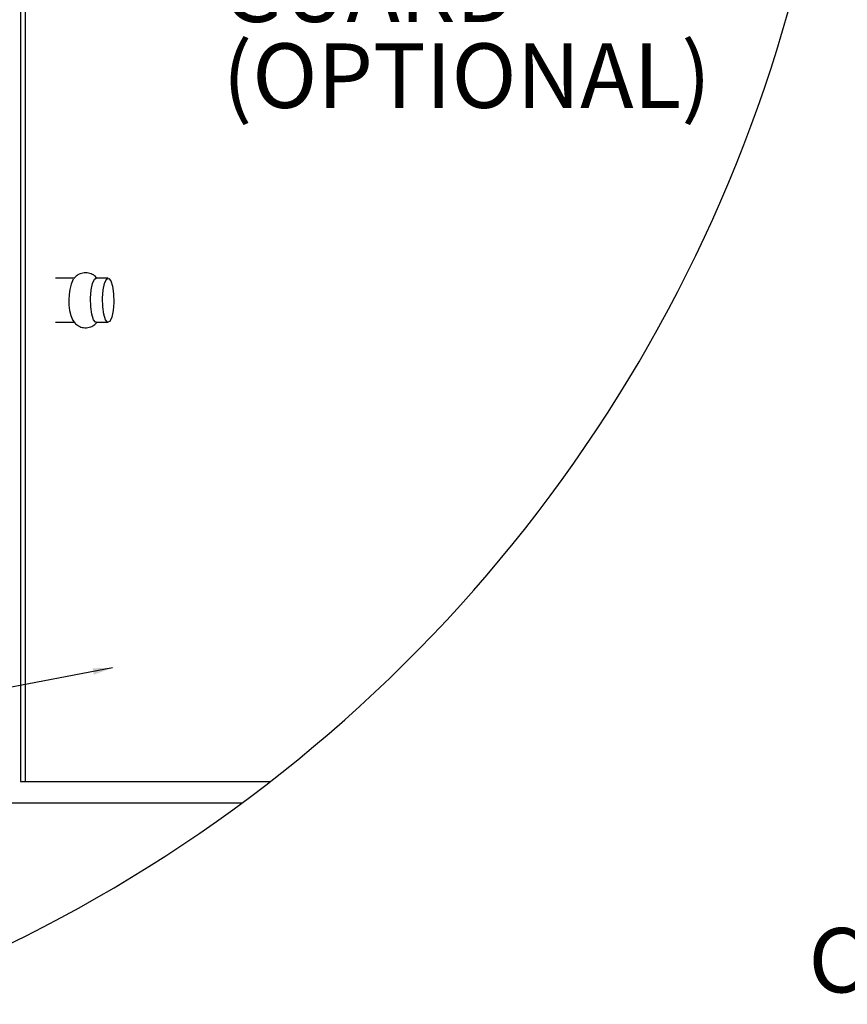
# Paper-space layout 'Layout1' of a CAD drawing. Extents: x 2 to 154, y 1 to 99.
# Drawn here: x 38 to 50, y 23 to 37 of the extents above; entities that cross this region are included whole.
import ezdxf

# ---------------------------------------------------------------- set-up
doc = ezdxf.new("R2010")
doc.units = 0
doc.linetypes.add('SLD-SOLID', pattern=[0])
doc.layers.get('0').update_dxf_attribs({"linetype": 'CONTINUOUS'})
doc.layers.add('__', color=179, linetype='SLD-SOLID')
doc.styles.add('SLDTEXTSTYLE0', font='GOTHIC.TTF', dxfattribs={"width": 0.913})
doc.styles.get("Standard").update_dxf_attribs({"font": 'GOTHIC.TTF'})
doc.dimstyles.new('SLDDIMSTYLE11', dxfattribs={"dimtxt": 0, "dimasz": 0.288462, "dimexe": 0, "dimexo": 0.0625, "dimgap": 0, "dimtad": 0, "dimtih": 1, "dimtoh": 1, "dimdec": 0, "dimrnd": 1e-09, "dimzin": 0, "dimtxsty": 'STANDARD', "dimblk1": 'DOT', "dimblk2": 'DOT', "dimsah": 1, "dimcen": 0.09, "dimazin": 3, "dimtfac": 0.288462, "dimtdec": 0, "dimtofl": 0, "dimtmove": 0, "dimatfit": 3, "dimtolj": 1, "dimtzin": 0})
doc.dimstyles.new('SLDDIMSTYLE7', dxfattribs={"dimtxt": 0.9375, "dimasz": 0.9375, "dimexe": 0, "dimexo": 0.0625, "dimgap": 0.234375, "dimtad": 0, "dimtih": 1, "dimtoh": 1, "dimrnd": 1e-09, "dimzin": 12, "dimtxsty": 'SLDTEXTSTYLE0', "dimsah": 1, "dimcen": 0.09, "dimazin": 3, "dimtfac": 1, "dimtofl": 0, "dimtmove": 0, "dimatfit": 3, "dimtolj": 1, "dimtzin": 12})

# ---------------------------------------------------------------- blocks, each defined once
blk = doc.blocks.new('_D_11')
at = {"layer": '__'}
for p, q in [((62.238, 28.916), (53.69, 28.916)), ((53.815, 28.916), (53.815, 25.438)), ((53.815, 18.416), (53.815, 22.459)), ((61.853, 18.416), (53.69, 18.416))]:
    blk.add_line(p, q, dxfattribs=at)
for points in [[(53.815, 28.916), (53.671, 27.979), (53.96, 27.979)], [(53.815, 18.416), (53.96, 19.354), (53.671, 19.354)]]:
    blk.add_solid(points, dxfattribs=at)
at = {"layer": '__', "char_height": 0.9375, "attachment_point": 1, "style": 'SLDTEXTSTYLE0'}
for s, insert in [('7 1/2" MIN.', (50.612, 25.146, 4.549)), ('CURB HEIGHT', (49.846, 23.657, 4.549))]:
    blk.add_mtext(s, dxfattribs=dict(at, insert=insert))
blk = doc.blocks.new('_DOT')
at = {"color": 0, "linetype": 'BYBLOCK'}
blk.add_line((-0.5, 0), (-1, 0), dxfattribs=at)
at = {"color": 0, "linetype": 'BYBLOCK', "const_width": 0.5}
blk.add_lwpolyline([(-0.25, 0, 1), (0.25, 0, 1)], format="xyb", close=True, dxfattribs=at)
blk = doc.blocks.new('SW_NOTE_6')
at = {"layer": '__', "color": 0, "char_height": 0.9375, "attachment_point": 1, "style": 'SLDTEXTSTYLE0'}
for s, insert in [('SECURITY ', (0.021, 0.435)), ('GUARD ', (0.021, -0.815)), ('(OPTIONAL)', (0.021, -2.065))]:
    blk.add_mtext(s, dxfattribs=dict(at, insert=insert))

psp = doc.layouts.get("Layout1")

# ---------------------------------------------------------------- linework, layer by layer
at = {"color": 7, "linetype": 'SLD-SOLID'}
for p, q in [((38.377, 47.291), (38.377, 25.791)), ((38.444, 47.291), (38.444, 25.791)), ((39.168, 33.111), (38.886, 33.111)), ((39.453, 33.097), (39.477, 33.111)), ((39.651, 33.111), (39.477, 33.111)), ((38.886, 32.471), (39.168, 32.471)), ((39.477, 32.471), (39.651, 32.471)), ((38.377, 25.791), (38.444, 25.791)), ((38.444, 25.791), (42.018, 25.791)), ((41.597, 25.472), (36.721, 25.472))]:
    psp.add_line(p, q, dxfattribs=at)
for points in [[(39.477, 32.471), (39.469, 32.473), (39.439, 32.508), (39.414, 32.587), (39.398, 32.697), (39.395, 32.821), (39.404, 32.941), (39.425, 33.038), (39.453, 33.097)], [(39.599, 33.038), (39.627, 33.097), (39.659, 33.11), (39.689, 33.074), (39.714, 32.995), (39.73, 32.886), (39.733, 32.761), (39.724, 32.642), (39.704, 32.545), (39.675, 32.485), (39.643, 32.473), (39.613, 32.508), (39.588, 32.587), (39.572, 32.697), (39.569, 32.821), (39.578, 32.941), (39.599, 33.038)]]:
    psp.add_lwpolyline(points, dxfattribs=at)
for centre, radius, start, end in [((28.777, 42.83), 21.578, 259.966, 0), ((39.826, 32.788), 0.749, 155.6597, 203.0089)]:
    psp.add_arc(centre, radius, start, end, dxfattribs=at)
for points, knots in [([(39.486, 33.111), (39.48, 33.12), (39.458, 33.149), (39.402, 33.18), (39.323, 33.197), (39.246, 33.182), (39.189, 33.149), (39.164, 33.121), (39.154, 33.11)], [0, 0, 0, 0, 0.085091, 0.283172, 0.490554, 0.707692, 0.883367, 1, 1, 1, 1]), ([(39.136, 32.5), (39.148, 32.483), (39.174, 32.444), (39.237, 32.405), (39.315, 32.386), (39.393, 32.399), (39.453, 32.431), (39.478, 32.46), (39.489, 32.471)], [0, 0, 0, 0, 0.151143, 0.331685, 0.521611, 0.724871, 0.888005, 1, 1, 1, 1])]:
    psp.add_open_spline(points, degree=3, knots=knots, dxfattribs=at)

# ---------------------------------------------------------------- block references
at = {"layer": '__'}
psp.add_blockref('SW_NOTE_6', (41.296, 38.594), dxfattribs=at)

# ---------------------------------------------------------------- dimensions: what is measured, and where the dimension line sits
dim = psp.add_linear_dim(base=(53.815, 18.416), p1=(62.288, 28.916), p2=(61.903, 18.416), angle=90, text='7 1/2" MIN.\\PCURB HEIGHT', dimstyle='SLDDIMSTYLE7', dxfattribs=at)
dim.commit()
dim.dimension.update_dxf_attribs({"geometry": '_D_11', "text_midpoint": (53.815, 23.949), "dimtype": 160})

# ---------------------------------------------------------------- leaders
psp.add_leader([(39.717, 27.444), (16.905, 23.066), (16.75, 23.066)], dimstyle='SLDDIMSTYLE11', dxfattribs=at)

doc.saveas('drawing.dxf')
